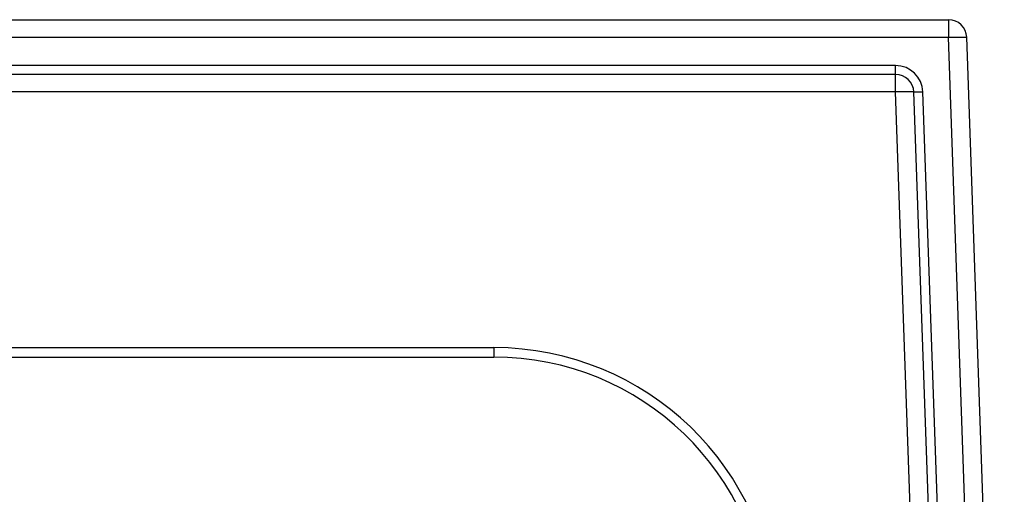
# Model space of a CAD drawing. Units: millimetres. Extents: x 0 to 1682, y 0 to 1188.
# Drawn here: x 779 to 832, y 362 to 388 of the extents above; entities that cross this region are included whole.
import ezdxf

# ---------------------------------------------------------------- set-up
doc = ezdxf.new("R2010")
doc.units = ezdxf.units.MM
doc.layers.add('YKK_13', color=4, linetype='Continuous', lineweight=30)

msp = doc.modelspace()

# ---------------------------------------------------------------- linework, layer by layer
at = {"layer": 'YKK_13'}
for p, q in [((550.582, 388.046), (829.426, 388.046)), ((829.426, 388.046), (829.426, 387.081)), ((550.582, 387.081), (829.426, 387.081)), ((831.487, 328.063), (829.426, 387.081)), ((832.486, 328.063), (830.425, 387.081)), ((826.53, 385.528), (673.666, 385.528)), ((826.53, 384.081), (826.53, 385.528)), ((826.53, 385.046), (673.666, 385.046)), ((826.53, 384.081), (673.97, 384.081)), ((828.487, 328.063), (826.53, 384.081)), ((829.486, 328.063), (827.53, 384.081)), ((827.627, 384.074), (827.6, 384.074)), ((827.676, 384.074), (827.627, 384.074)), ((829.986, 328.063), (828.029, 384.081)), ((695.489, 370.063), (804.519, 370.063)), ((804.519, 370.063), (804.519, 369.546)), ((695.489, 369.546), (804.519, 369.546))]:
    msp.add_line(p, q, dxfattribs=at)
for points in [[(829.426, 387.081), (829.553, 387.085), (829.68, 387.088), (829.808, 387.091), (829.894, 387.093), (829.98, 387.094), (830.056, 387.095), (830.132, 387.095), (830.194, 387.095), (830.256, 387.094), (830.287, 387.094), (830.318, 387.093), (830.349, 387.091), (830.365, 387.091), (830.382, 387.089), (830.39, 387.089), (830.398, 387.088), (830.406, 387.087), (830.409, 387.086), (830.412, 387.086), (830.416, 387.085), (830.42, 387.084), (830.421, 387.084), (830.423, 387.083), (830.424, 387.083), (830.425, 387.082), (830.425, 387.081)], [(827.53, 384.081), (827.529, 384.082), (827.529, 384.083), (827.527, 384.083), (827.526, 384.084), (827.525, 384.084), (827.521, 384.085), (827.517, 384.086), (827.514, 384.086), (827.51, 384.087), (827.503, 384.088), (827.495, 384.089), (827.486, 384.089), (827.47, 384.091), (827.453, 384.091), (827.423, 384.093), (827.392, 384.094), (827.361, 384.094), (827.299, 384.095), (827.237, 384.095), (827.161, 384.095), (827.085, 384.094), (826.999, 384.093), (826.913, 384.091), (826.785, 384.088), (826.658, 384.085), (826.53, 384.081)], [(827.6, 384.074), (827.594, 384.074), (827.587, 384.074), (827.58, 384.074), (827.574, 384.075), (827.568, 384.075), (827.564, 384.076), (827.56, 384.076), (827.555, 384.077), (827.552, 384.077), (827.55, 384.077), (827.546, 384.078), (827.543, 384.078), (827.539, 384.078), (827.538, 384.078), (827.536, 384.078), (827.534, 384.078), (827.533, 384.078), (827.532, 384.078), (827.531, 384.079), (827.53, 384.079), (827.53, 384.08), (827.53, 384.081)], [(827.795, 384.075), (827.727, 384.074), (827.701, 384.074), (827.676, 384.074)], [(828.029, 384.081), (827.966, 384.079), (827.902, 384.077), (827.838, 384.075), (827.795, 384.075)]]:
    msp.add_lwpolyline(points, dxfattribs=at)
for centre, radius, start, end in [((829.426, 387.046), 1, 2, 90), ((826.53, 384.028), 1.5, 2, 90), ((826.53, 384.046), 1, 2, 90), ((804.519, 354.563), 15.5, 2.0001, 89.9999), ((804.519, 354.546), 15, 2, 90)]:
    msp.add_arc(centre, radius, start, end, dxfattribs=at)

doc.saveas('drawing.dxf')
